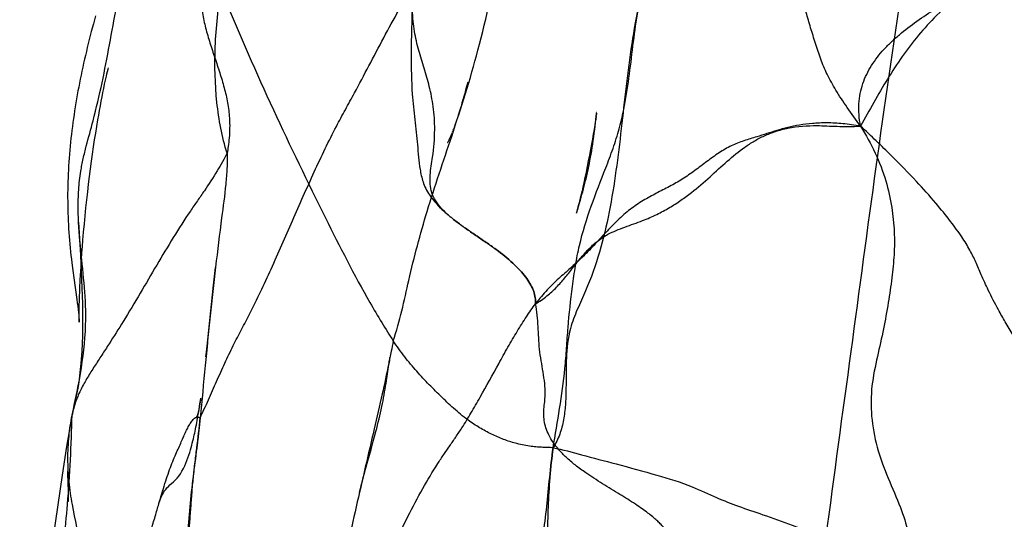
# Model space of a CAD drawing. Units: millimetres. Extents: x 0 to 420, y 0 to 297.
# Drawn here: x 146 to 151, y 122 to 125 of the extents above; entities that cross this region are included whole.
import ezdxf

# ---------------------------------------------------------------- set-up
doc = ezdxf.new("R2010")
doc.units = ezdxf.units.MM
doc.header["$LTSCALE"] = 23.1
doc.layers.add('DEFAULTSHADER_29', color=7, linetype='CONTINUOUS')

msp = doc.modelspace()

# ---------------------------------------------------------------- linework, layer by layer
at = {"layer": 'DEFAULTSHADER_29', "color": 6, "linetype": 'Continuous'}
for p, q in [((146.389, 124.5503), (146.3782, 124.5095)), ((146.4001, 124.5912), (146.389, 124.5503)), ((146.3782, 124.5095), (146.3677, 124.4686)), ((146.3677, 124.4686), (146.3577, 124.4277)), ((146.456, 124.2788), (146.4588, 124.2913)), ((146.4588, 124.2913), (146.4619, 124.3041)), ((146.4426, 124.2168), (146.4471, 124.2382)), ((146.4471, 124.2382), (146.4501, 124.2522)), ((146.4501, 124.2522), (146.453, 124.2658)), ((146.453, 124.2658), (146.456, 124.2788)), ((146.4338, 124.1728), (146.4381, 124.195)), ((146.4381, 124.195), (146.4426, 124.2168)), ((148.3056, 124.191), (148.3008, 124.1741)), ((148.3103, 124.2082), (148.3056, 124.191)), ((148.315, 124.2257), (148.3103, 124.2082)), ((146.425, 124.1268), (146.4294, 124.1501)), ((146.4294, 124.1501), (146.4338, 124.1728)), ((148.2913, 124.1413), (148.2881, 124.1306)), ((148.2961, 124.1575), (148.2913, 124.1413)), ((148.3008, 124.1741), (148.2961, 124.1575)), ((146.4164, 124.0786), (146.4207, 124.1029)), ((146.4207, 124.1029), (146.425, 124.1268)), ((148.2865, 124.1253), (148.2818, 124.1098)), ((148.9785, 124.0231), (148.9857, 124.0863)), ((148.9858, 124.0879), (148.9853, 124.0841)), ((148.9857, 124.0863), (148.9862, 124.0903)), ((148.9865, 124.093), (148.9863, 124.0914)), ((146.4065, 124.0203), (146.4121, 124.0539)), ((146.4121, 124.0539), (146.4164, 124.0786)), ((148.2581, 124.0376), (148.2566, 124.0332)), ((148.2613, 124.0466), (148.2597, 124.0421)), ((148.2644, 124.0559), (148.2628, 124.0512)), ((148.2676, 124.0653), (148.266, 124.0606)), ((148.2707, 124.0749), (148.2691, 124.0701)), ((148.2739, 124.0846), (148.2723, 124.0797)), ((148.9791, 124.043), (148.9766, 124.0271)), ((148.9815, 124.058), (148.9791, 124.043)), ((148.9835, 124.0718), (148.9815, 124.058)), ((148.9848, 124.0803), (148.9842, 124.0761)), ((146.3955, 123.9508), (146.4009, 123.986)), ((146.4009, 123.986), (146.4065, 124.0203)), ((148.2428, 123.9958), (148.2412, 123.9919)), ((148.2458, 124.0038), (148.2443, 123.9998)), ((148.2489, 124.012), (148.2474, 124.0079)), ((148.252, 124.0203), (148.2504, 124.0161)), ((148.255, 124.0288), (148.2535, 124.0245)), ((148.9728, 124.0044), (148.9687, 123.9804)), ((148.9714, 123.966), (148.9738, 123.9848)), ((148.9766, 124.0271), (148.9728, 124.0044)), ((148.9738, 123.9848), (148.9762, 124.0039)), ((148.9762, 124.0039), (148.9785, 124.0231)), ((146.3901, 123.9149), (146.3955, 123.9508)), ((148.9643, 123.9551), (148.9595, 123.9285)), ((148.9687, 123.9804), (148.9643, 123.9551)), ((148.9662, 123.9296), (148.9688, 123.9476)), ((148.9688, 123.9476), (148.9714, 123.966)), ((146.3847, 123.8781), (146.3901, 123.9149)), ((148.9543, 123.9007), (148.9489, 123.872)), ((148.9595, 123.9285), (148.9543, 123.9007)), ((148.9579, 123.8779), (148.9607, 123.8948)), ((148.9607, 123.8948), (148.9635, 123.9121)), ((148.9635, 123.9121), (148.9662, 123.9296)), ((146.3743, 123.8019), (146.3795, 123.8404)), ((146.3795, 123.8404), (146.3847, 123.8781)), ((148.9432, 123.8428), (148.9374, 123.8135)), ((148.9489, 123.872), (148.9432, 123.8428)), ((148.9487, 123.8289), (148.9519, 123.845)), ((148.9519, 123.845), (148.9549, 123.8613)), ((148.9549, 123.8613), (148.9579, 123.8779)), ((146.3693, 123.7628), (146.3743, 123.8019)), ((148.9314, 123.7845), (148.9255, 123.7562)), ((148.9374, 123.8135), (148.9314, 123.7845)), ((148.9352, 123.7662), (148.9387, 123.7817)), ((148.9387, 123.7817), (148.9422, 123.7973)), ((148.9422, 123.7973), (148.9455, 123.813)), ((148.9455, 123.813), (148.9487, 123.8289)), ((146.3644, 123.723), (146.3693, 123.7628)), ((148.9255, 123.7562), (148.9196, 123.7288)), ((148.9316, 123.7509), (148.9352, 123.7662)), ((146.3551, 123.642), (146.3597, 123.6827)), ((146.3597, 123.6827), (146.3644, 123.723)), ((148.9107, 123.6889), (148.9062, 123.6693)), ((148.9102, 123.6693), (148.9142, 123.6835)), ((148.9152, 123.7087), (148.9107, 123.6889)), ((148.9142, 123.6835), (148.9181, 123.698)), ((148.9196, 123.7288), (148.9152, 123.7087)), ((148.9181, 123.698), (148.922, 123.7128)), ((148.922, 123.7128), (148.9259, 123.7279)), ((146.3507, 123.601), (146.3551, 123.642)), ((148.895, 123.6169), (148.9006, 123.6358)), ((148.9016, 123.6499), (148.8985, 123.637)), ((148.9006, 123.6358), (148.9063, 123.6556)), ((148.9062, 123.6693), (148.9016, 123.6499)), ((148.9063, 123.6556), (148.9102, 123.6693)), ((146.3466, 123.5596), (146.3507, 123.601)), ((148.8835, 123.5786), (148.895, 123.6169)), ((148.8937, 123.6177), (148.8905, 123.6051)), ((146.3426, 123.5179), (146.3466, 123.5596)), ((146.3129, 123.5261), (146.3221, 123.3561)), ((146.3352, 123.4332), (146.3388, 123.4758)), ((146.3388, 123.4758), (146.3426, 123.5179)), ((146.3326, 123.4009), (146.3352, 123.4332)), ((146.3302, 123.3683), (146.3326, 123.4009)), ((146.3257, 123.3022), (146.3279, 123.3354)), ((146.3279, 123.3354), (146.3302, 123.3683)), ((146.2828, 123.2778), (146.2878, 123.2397)), ((146.3237, 123.2687), (146.3257, 123.3022)), ((147.0159, 123.2622), (147.0193, 123.2927)), ((146.2878, 123.2397), (146.3034, 123.1278)), ((146.3196, 123.1894), (146.3212, 123.2235)), ((147.0092, 123.2023), (147.0159, 123.2622)), ((146.3187, 123.1666), (146.3196, 123.1894)), ((146.9708, 122.8375), (147.0092, 123.2023)), ((146.3165, 123.0986), (146.3171, 123.1211)), ((146.3171, 123.1211), (146.3178, 123.1438)), ((146.3178, 123.1438), (146.3187, 123.1666)), ((146.3159, 123.055), (146.3161, 123.0764)), ((146.3161, 123.0764), (146.3165, 123.0986)), ((146.9702, 122.8324), (146.9743, 122.8701)), ((146.9776, 122.9037), (146.9739, 122.8671)), ((147.905, 122.7317), (147.912, 122.7813)), ((147.9018, 122.71), (147.905, 122.7317)), ((147.8923, 122.6512), (147.8948, 122.666)), ((147.8948, 122.666), (147.8972, 122.6808)), ((147.8972, 122.6808), (147.8996, 122.6954)), ((147.8996, 122.6954), (147.9018, 122.71)), ((146.9404, 122.5981), (146.9435, 122.619)), ((147.8839, 122.606), (147.8868, 122.6212)), ((147.8868, 122.6212), (147.8896, 122.6363)), ((147.8896, 122.6363), (147.8923, 122.6512)), ((146.9374, 122.5815), (146.9368, 122.5779)), ((146.9375, 122.5793), (146.9404, 122.5981)), ((146.9386, 122.5885), (146.938, 122.585)), ((147.8742, 122.5595), (147.8776, 122.5752)), ((147.8776, 122.5752), (147.8808, 122.5907)), ((147.8808, 122.5907), (147.8839, 122.606)), ((146.9288, 122.5273), (146.9325, 122.5489)), ((147.8593, 122.4953), (147.8632, 122.5115)), ((147.8632, 122.5115), (147.867, 122.5276)), ((147.867, 122.5276), (147.8707, 122.5436)), ((147.8707, 122.5436), (147.8742, 122.5595)), ((147.8468, 122.4463), (147.8511, 122.4627)), ((147.8511, 122.4627), (147.8553, 122.4791)), ((147.8553, 122.4791), (147.8593, 122.4953)), ((147.8335, 122.3966), (147.8403, 122.4215)), ((147.8403, 122.4215), (147.8468, 122.4463)), ((147.8219, 122.3548), (147.8335, 122.3966)), ((147.8053, 122.2956), (147.8219, 122.3548)), ((147.7934, 122.253), (147.8053, 122.2956)), ((146.2548, 122.2428), (146.2559, 122.2188)), ((146.2559, 122.2188), (146.2569, 122.1943)), ((147.7773, 122.1928), (147.7818, 122.21)), ((147.7818, 122.21), (147.7864, 122.2273)), ((147.7864, 122.2273), (147.7934, 122.253)), ((146.2569, 122.1943), (146.2578, 122.1692)), ((146.2578, 122.1692), (146.2583, 122.1523)), ((147.7644, 122.1408), (147.7685, 122.1581)), ((147.7685, 122.1581), (147.7728, 122.1755)), ((147.7728, 122.1755), (147.7773, 122.1928)), ((146.2583, 122.1523), (146.2587, 122.1356)), ((146.2587, 122.1356), (146.259, 122.1197)), ((146.259, 122.1197), (146.2592, 122.1049)), ((146.2596, 122.0962), (146.26, 122.1102)), ((146.26, 122.1102), (146.2606, 122.1249)), ((146.2606, 122.1249), (146.2612, 122.139)), ((147.7623, 122.1321), (147.7644, 122.1408)), ((146.2594, 122.0904), (146.2596, 122.0962))]:
    msp.add_line(p, q, dxfattribs=at)
for points in [[(146.3577, 124.4277), (146.3528, 124.4073), (146.348, 124.3869), (146.3433, 124.3665), (146.3387, 124.346), (146.3342, 124.3256), (146.3298, 124.3052), (146.3255, 124.2848), (146.3213, 124.2644), (146.3173, 124.244), (146.3133, 124.2236), (146.3095, 124.2032), (146.3058, 124.1828), (146.3022, 124.1624), (146.2987, 124.1421), (146.2954, 124.1217), (146.2922, 124.1013), (146.2891, 124.081), (146.2861, 124.0607), (146.2833, 124.0403), (146.2806, 124.02), (146.278, 123.9997), (146.2755, 123.9794), (146.2732, 123.959), (146.2711, 123.9387), (146.269, 123.9184), (146.2672, 123.8981), (146.2654, 123.8778), (146.2638, 123.8575), (146.2624, 123.8372), (146.2611, 123.8169), (146.26, 123.7966), (146.259, 123.7763), (146.2581, 123.756), (146.2574, 123.7356), (146.2569, 123.7152), (146.2565, 123.6949), (146.2563, 123.6745), (146.2563, 123.6542), (146.2564, 123.6339), (146.2566, 123.6136), (146.2571, 123.5934), (146.2576, 123.5732), (146.2584, 123.553), (146.2593, 123.5329), (146.2603, 123.5129), (146.2615, 123.4929), (146.2628, 123.473), (146.2643, 123.4531), (146.2659, 123.4333), (146.2676, 123.4136), (146.2695, 123.394), (146.2714, 123.3744), (146.2735, 123.3549), (146.2757, 123.3355), (146.278, 123.3162), (146.2828, 123.2778)], [(146.4619, 124.3041), (146.4649, 124.3163), (146.4663, 124.322)], [(148.3213, 124.2494), (148.3166, 124.2316), (148.315, 124.2257)], [(148.2818, 124.1098), (148.277, 124.0946), (148.2755, 124.0896)], [(148.2397, 123.9879), (148.2381, 123.984), (148.2365, 123.9802), (148.235, 123.9764), (148.2334, 123.9726), (148.2318, 123.9689), (148.2303, 123.9653), (148.2287, 123.9618), (148.2272, 123.9583), (148.2257, 123.955), (148.2242, 123.9518), (148.2228, 123.9487), (148.2213, 123.9458), (148.2198, 123.9427), (148.2182, 123.9397), (148.2171, 123.9376), (148.2169, 123.9372), (148.2175, 123.9381), (148.2188, 123.94)], [(148.9259, 123.7279), (148.9278, 123.7355), (148.9316, 123.7509)], [(148.8985, 123.637), (148.8953, 123.6241), (148.8937, 123.6177)], [(148.8843, 123.5819), (148.883, 123.5772), (148.8821, 123.5737), (148.8819, 123.573), (148.8825, 123.575)], [(148.8905, 123.6051), (148.8873, 123.5927), (148.8857, 123.5869)], [(146.3221, 123.3561), (146.3264, 123.2716), (146.3298, 123.1884), (146.3321, 123.1065), (146.333, 123.0251), (146.3321, 122.9407), (146.3292, 122.8615), (146.3247, 122.7977), (146.32, 122.7514), (146.3154, 122.7148), (146.31, 122.6799), (146.3038, 122.6462), (146.2975, 122.6158)], [(146.3212, 123.2235), (146.323, 123.2574), (146.3237, 123.2687)], [(146.3034, 123.1278), (146.3058, 123.1099), (146.308, 123.0929), (146.31, 123.0766), (146.3118, 123.0613), (146.3132, 123.0474), (146.3145, 123.0342), (146.3154, 123.0232), (146.3159, 123.0159), (146.3161, 123.0122), (146.3162, 123.0116), (146.3161, 123.0137), (146.316, 123.0192), (146.3159, 123.0269), (146.3158, 123.0352), (146.3158, 123.0447), (146.3159, 123.055)], [(147.912, 122.7813), (147.914, 122.795), (147.915, 122.8018), (147.9161, 122.8084), (147.9172, 122.815), (147.9184, 122.8215), (147.9196, 122.8279)], [(146.9428, 122.6147), (146.9414, 122.6055), (146.9409, 122.6022)], [(146.9361, 122.5745), (146.9355, 122.571), (146.9348, 122.5676), (146.9341, 122.5642), (146.9335, 122.5609), (146.9328, 122.5576), (146.9321, 122.5544), (146.9314, 122.5513), (146.9307, 122.5483), (146.93, 122.5453), (146.9292, 122.5425), (146.9285, 122.5397), (146.9277, 122.5371), (146.927, 122.5346), (146.9262, 122.5323), (146.9255, 122.5301), (146.9247, 122.5281), (146.9239, 122.5262), (146.9232, 122.5246), (146.9224, 122.5232), (146.9216, 122.522), (146.9208, 122.521), (146.92, 122.5204), (146.9192, 122.52)], [(146.9325, 122.5489), (146.9343, 122.5593), (146.9375, 122.5793)], [(146.9403, 122.5989), (146.9398, 122.5954), (146.9392, 122.592)], [(146.2781, 122.5252), (146.2505, 122.37), (146.2272, 122.2222), (146.1689, 121.821)], [(146.8022, 122.1874), (146.8118, 122.1966), (146.821, 122.2064), (146.83, 122.2173), (146.8385, 122.2294), (146.8464, 122.2422), (146.8537, 122.2556), (146.8604, 122.2695), (146.8666, 122.2837), (146.8722, 122.2979), (146.8773, 122.3119), (146.882, 122.3257), (146.8862, 122.3391), (146.8901, 122.3519), (146.8936, 122.3643), (146.8968, 122.3761), (146.8997, 122.3873), (146.9024, 122.3983), (146.9049, 122.4088), (146.9073, 122.4189), (146.9096, 122.429), (146.9118, 122.439), (146.9139, 122.449), (146.9161, 122.4595), (146.9183, 122.4705), (146.9205, 122.4817), (146.9226, 122.493), (146.9248, 122.5045), (146.9288, 122.5273)], [(146.2612, 122.139), (146.2619, 122.1525), (146.2623, 122.1588)], [(146.2623, 122.1588), (146.2631, 122.1714), (146.2635, 122.1777)], [(146.7261, 122.0711), (146.7291, 122.0807), (146.7321, 122.0899), (146.7354, 122.0989), (146.739, 122.1077), (146.7428, 122.1161), (146.7469, 122.1244), (146.7516, 122.1326), (146.7566, 122.1404), (146.7623, 122.1482), (146.7688, 122.1559), (146.7762, 122.1637), (146.7842, 122.1713), (146.8022, 122.1874)], [(146.2592, 122.1049), (146.2593, 122.092), (146.2593, 122.0868)], [(146.2593, 122.0844), (146.2593, 122.0846), (146.2594, 122.0867)]]:
    msp.add_lwpolyline(points, dxfattribs=at)
at = {"layer": 'DEFAULTSHADER_29', "color": 7, "linetype": 'Continuous'}
for points, knots in [([(147.6195, 126.2668), (147.5947, 126.2196), (147.5435, 126.1247), (147.4665, 125.9818), (147.392, 125.837), (147.3313, 125.7064), (147.2847, 125.5905), (147.237, 125.4744), (147.1721, 125.3442), (147.0954, 125.1981), (147.0241, 125.0493), (146.9743, 124.9124), (146.9479, 124.7898), (146.9416, 124.6924), (146.9508, 124.605), (146.9677, 124.5275), (146.9902, 124.4507), (147.0157, 124.3743), (147.0414, 124.2977), (147.0647, 124.2207), (147.0829, 124.1428), (147.092, 124.0727), (147.0929, 124.012), (147.0904, 123.9631), (147.0856, 123.9198), (147.0813, 123.8934), (147.0789, 123.8816)], [0, 0, 0, 0, 0.062709, 0.126584, 0.190645, 0.253987, 0.295612, 0.337354, 0.401343, 0.466381, 0.531209, 0.595007, 0.63695, 0.678201, 0.708922, 0.739886, 0.771233, 0.802862, 0.834558, 0.866091, 0.897335, 0.928372, 0.948942, 0.968514, 0.985934, 1, 1, 1, 1]), ([(147.0789, 123.8816), (147.053, 123.9671), (147.0186, 124.1499), (147.0122, 124.4367), (147.0439, 124.7389), (147.1092, 125.0504), (147.2034, 125.3651), (147.322, 125.6766), (147.4604, 125.9785), (147.5648, 126.1727), (147.6195, 126.2668)], [0, 0, 0, 0, 0.107012, 0.22131, 0.34281, 0.470366, 0.602174, 0.736034, 0.869502, 1, 1, 1, 1]), ([(150.3483, 124.0218), (150.3444, 124.0415), (150.3391, 124.0799), (150.3386, 124.1367), (150.3455, 124.1904), (150.3636, 124.2578), (150.4022, 124.3366), (150.4567, 124.4059), (150.5071, 124.4571), (150.5629, 124.5068), (150.6388, 124.5646), (150.7349, 124.6283), (150.8432, 124.6952), (150.9593, 124.7665), (151.0812, 124.8415), (151.1968, 124.9135), (151.289, 124.9722), (151.3599, 125.0186), (151.4163, 125.0504), (151.4814, 125.0771), (151.5292, 125.0887), (151.555, 125.0932)], [0, 0, 0, 0, 0.034918, 0.067655, 0.098887, 0.129238, 0.18923, 0.250675, 0.282368, 0.314721, 0.381083, 0.448738, 0.516166, 0.603368, 0.686813, 0.766232, 0.841362, 0.877538, 0.914413, 0.954257, 1, 1, 1, 1]), ([(151.555, 125.0932), (151.5295, 125.0887), (151.4819, 125.0765), (151.4056, 125.0446), (151.3232, 125.0064), (151.2024, 124.9439), (151.0563, 124.8554), (150.891, 124.733), (150.755, 124.6098), (150.6139, 124.4579), (150.4827, 124.2659), (150.3933, 124.1035), (150.3483, 124.0218)], [0, 0, 0, 0, 0.046755, 0.08824, 0.149411, 0.210774, 0.333923, 0.457583, 0.581797, 0.664919, 0.831544, 1, 1, 1, 1]), ([(149.2635, 124.8727), (149.2188, 124.734), (149.1747, 124.5181), (149.1375, 124.228), (149.1136, 124.0096), (149.0877, 123.7929), (149.0534, 123.5796), (149.0044, 123.3716), (148.9456, 123.2045), (148.893, 123.0933), (148.8664, 123.0286), (148.8392, 122.9458), (148.8294, 122.8491), (148.8283, 122.7437), (148.8284, 122.6639), (148.8259, 122.5849), (148.817, 122.5073), (148.7977, 122.4318), (148.7755, 122.3847), (148.7619, 122.3625)], [0, 0, 0, 0, 0.169814, 0.25534, 0.340837, 0.425766, 0.50967, 0.592407, 0.67442, 0.715396, 0.735712, 0.755879, 0.816717, 0.847746, 0.878829, 0.909596, 0.939834, 0.969707, 1, 1, 1, 1]), ([(148.7619, 122.3625), (148.7725, 122.4304), (148.7963, 122.5664), (148.8211, 122.7379), (148.8313, 122.8772), (148.8406, 123.0187), (148.8564, 123.1604), (148.8763, 123.3018), (148.9028, 123.4416), (148.9564, 123.6105), (149.0215, 123.7744), (149.0716, 123.9068), (149.1102, 124.0261), (149.1396, 124.1684), (149.1615, 124.332), (149.1808, 124.4971), (149.2086, 124.6789), (149.2411, 124.8034), (149.2635, 124.8727)], [0, 0, 0, 0, 0.080265, 0.161127, 0.202082, 0.243361, 0.326565, 0.36845, 0.410122, 0.492422, 0.574706, 0.616058, 0.657642, 0.720925, 0.785376, 0.850323, 0.914914, 1, 1, 1, 1]), ([(148.0438, 124.7508), (148.0421, 124.7376), (148.0393, 124.7117), (148.0355, 124.6615), (148.0329, 124.5891), (148.03, 124.4946), (148.0278, 124.3569), (148.0311, 124.2104), (148.0447, 124.0775), (148.0545, 123.9905), (148.0613, 123.926), (148.0668, 123.862), (148.0731, 123.8088), (148.0809, 123.7661), (148.09, 123.7332), (148.1037, 123.6994), (148.1239, 123.6649), (148.1513, 123.6298), (148.1856, 123.5941), (148.2261, 123.5578), (148.2723, 123.5214), (148.323, 123.4853), (148.376, 123.4493), (148.4287, 123.4135), (148.4932, 123.3678), (148.5503, 123.3208), (148.5975, 123.2721), (148.6253, 123.2378), (148.6468, 123.2039), (148.662, 123.1706), (148.6705, 123.1379), (148.6715, 123.1162), (148.6707, 123.1057)], [0, 0, 0, 0, 0.021022, 0.04107, 0.079395, 0.135341, 0.190137, 0.296696, 0.366189, 0.400745, 0.434898, 0.468476, 0.502093, 0.519237, 0.53698, 0.55584, 0.576547, 0.599851, 0.625892, 0.65454, 0.685581, 0.718623, 0.752684, 0.786595, 0.819188, 0.877387, 0.902867, 0.926011, 0.946969, 0.965992, 0.983479, 1, 1, 1, 1]), ([(148.6707, 123.1057), (148.6715, 123.1162), (148.6705, 123.1379), (148.662, 123.1706), (148.6468, 123.2039), (148.6253, 123.2378), (148.5975, 123.2721), (148.5503, 123.3208), (148.4932, 123.3678), (148.4287, 123.4135), (148.376, 123.4493), (148.323, 123.4853), (148.2723, 123.5213), (148.2261, 123.5578), (148.1865, 123.5952), (148.1551, 123.6346), (148.134, 123.6774), (148.1259, 123.7232), (148.1267, 123.7697), (148.1324, 123.816), (148.145, 123.8936), (148.1537, 123.9964), (148.146, 124.1189), (148.1246, 124.2243), (148.096, 124.3197), (148.0668, 124.4133), (148.0479, 124.4946), (148.0388, 124.5644), (148.0355, 124.6221), (148.0368, 124.6848), (148.0409, 124.7282), (148.0438, 124.7508)], [0, 0, 0, 0, 0.016579, 0.034128, 0.053219, 0.07425, 0.097476, 0.123046, 0.18145, 0.214158, 0.248189, 0.28237, 0.315529, 0.34666, 0.375347, 0.401606, 0.426045, 0.450032, 0.47453, 0.499372, 0.52376, 0.599118, 0.662055, 0.717388, 0.768946, 0.819703, 0.872526, 0.900816, 0.93107, 0.963908, 1, 1, 1, 1]), ([(150.3483, 124.0218), (150.3177, 124.0272), (150.2596, 124.0353), (150.1765, 124.0396), (150.1019, 124.0368), (150.0347, 124.0283), (149.9736, 124.0156), (149.9001, 123.9954), (149.8364, 123.9738), (149.7794, 123.9567), (149.7462, 123.9463), (149.7133, 123.9346), (149.6694, 123.9158), (149.6163, 123.884), (149.5548, 123.8393), (149.493, 123.7923), (149.4295, 123.7476), (149.3623, 123.7102), (149.2938, 123.6757), (149.225, 123.6385), (149.1573, 123.5931), (149.0936, 123.5361), (149.0322, 123.4724), (148.9721, 123.407), (148.9127, 123.3447), (148.8512, 123.2891), (148.8002, 123.2447), (148.7603, 123.2073), (148.7301, 123.1767), (148.6998, 123.1429), (148.6804, 123.1186), (148.6707, 123.1057)], [0, 0, 0, 0, 0.046742, 0.088138, 0.125206, 0.158874, 0.189949, 0.219093, 0.273632, 0.291172, 0.308597, 0.326046, 0.343712, 0.380416, 0.418876, 0.458197, 0.497291, 0.53563, 0.573885, 0.612773, 0.653214, 0.696271, 0.741216, 0.786378, 0.829917, 0.87084, 0.911063, 0.931705, 0.953153, 0.975781, 1, 1, 1, 1]), ([(148.6707, 123.1057), (148.6812, 123.1117), (148.7013, 123.1244), (148.7384, 123.1519), (148.7794, 123.1898), (148.8225, 123.2389), (148.8619, 123.2891), (148.9007, 123.3388), (148.9422, 123.3863), (148.9893, 123.4296), (149.0385, 123.4621), (149.0873, 123.4847), (149.1322, 123.5019), (149.1781, 123.5181), (149.2337, 123.538), (149.2956, 123.565), (149.3616, 123.6004), (149.4209, 123.6384), (149.4915, 123.6906), (149.5702, 123.759), (149.6585, 123.8411), (149.734, 123.9035), (149.7993, 123.9459), (149.8524, 123.9735), (149.9106, 123.9961), (150.0009, 124.0195), (150.0905, 124.0262), (150.1753, 124.0231), (150.229, 124.0206), (150.2871, 124.0194), (150.3273, 124.0205), (150.3483, 124.0218)], [0, 0, 0, 0, 0.018272, 0.03586, 0.069627, 0.102294, 0.13435, 0.166013, 0.1975, 0.229306, 0.262451, 0.285958, 0.310367, 0.335064, 0.359345, 0.39949, 0.436923, 0.47221, 0.505817, 0.569335, 0.629476, 0.687776, 0.716965, 0.74679, 0.777901, 0.811092, 0.887238, 0.912304, 0.939262, 0.968384, 1, 1, 1, 1]), ([(147.2321, 120.4512), (147.2347, 120.4746), (147.2422, 120.522), (147.2613, 120.6177), (147.2806, 120.7148), (147.2874, 120.8135), (147.2826, 120.8872), (147.2643, 120.96), (147.2372, 121.0134), (147.2116, 121.0494), (147.1879, 121.079), (147.155, 121.115), (147.1135, 121.1571), (147.0596, 121.2124), (146.9997, 121.283), (146.941, 121.3704), (146.8975, 121.4585), (146.8698, 121.5467), (146.859, 121.6343), (146.8602, 121.7199), (146.8682, 121.8032), (146.8783, 121.8844), (146.8857, 121.9641), (146.8916, 122.0426), (146.8972, 122.1209), (146.9039, 122.2001), (146.9128, 122.2802), (146.9257, 122.386), (146.9355, 122.4651), (146.9404, 122.5173)], [0, 0, 0, 0, 0.032043, 0.065291, 0.133037, 0.166566, 0.199717, 0.233096, 0.268092, 0.280474, 0.293241, 0.319688, 0.346778, 0.373707, 0.424946, 0.47252, 0.516762, 0.558219, 0.597782, 0.636435, 0.674482, 0.711708, 0.747882, 0.783422, 0.818888, 0.854832, 0.891596, 0.928597, 1, 1, 1, 1]), ([(146.9404, 122.5173), (146.9383, 122.4949), (146.9334, 122.4492), (146.9217, 122.3543), (146.9052, 122.2304), (146.8871, 122.0775), (146.875, 121.9213), (146.8736, 121.7654), (146.8878, 121.6133), (146.9227, 121.4682), (146.9694, 121.3658), (147.0115, 121.3018), (147.0471, 121.2539), (147.0882, 121.2059), (147.133, 121.1561), (147.1685, 121.1154), (147.2024, 121.0728), (147.232, 121.0285), (147.255, 120.9824), (147.2764, 120.9205), (147.2886, 120.841), (147.2835, 120.7455), (147.2668, 120.6503), (147.25, 120.5697), (147.2385, 120.5029), (147.2339, 120.4686), (147.2321, 120.4512)], [0, 0, 0, 0, 0.030816, 0.063119, 0.131208, 0.202287, 0.274455, 0.346063, 0.415921, 0.483615, 0.549931, 0.569034, 0.588721, 0.631729, 0.655707, 0.680697, 0.705811, 0.730284, 0.753709, 0.776309, 0.820002, 0.863029, 0.906967, 0.952515, 0.975986, 1, 1, 1, 1]), ([(148.7619, 122.3625), (148.7477, 122.2616), (148.7313, 122.059), (148.7318, 121.7561), (148.7452, 121.4571), (148.7598, 121.1632), (148.7636, 120.8752), (148.7446, 120.5939), (148.6988, 120.366), (148.6388, 120.1911), (148.6002, 120.1065), (148.5786, 120.0651)], [0, 0, 0, 0, 0.131388, 0.261612, 0.390533, 0.517351, 0.641209, 0.761842, 0.880332, 0.939733, 1, 1, 1, 1]), ([(148.5786, 120.0651), (148.5841, 120.1003), (148.5935, 120.1715), (148.607, 120.3175), (148.6149, 120.5062), (148.6148, 120.7396), (148.6095, 120.9648), (148.6035, 121.1792), (148.6047, 121.3462), (148.6131, 121.4791), (148.6272, 121.5772), (148.6533, 121.672), (148.6863, 121.7817), (148.7116, 121.9114), (148.7295, 122.06), (148.7436, 122.2109), (148.7548, 122.3119), (148.7619, 122.3625)], [0, 0, 0, 0, 0.046143, 0.093161, 0.190054, 0.290945, 0.395828, 0.482202, 0.569126, 0.612258, 0.654894, 0.697253, 0.739635, 0.803491, 0.868199, 0.933774, 1, 1, 1, 1])]:
    msp.add_open_spline(points, degree=3, knots=knots, dxfattribs=at)
at = {"layer": 'DEFAULTSHADER_29', "color": 6, "linetype": 'Continuous'}
for points, knots in [([(150.3483, 124.0218), (150.3247, 124.0537), (150.2807, 124.1146), (150.2221, 124.2033), (150.1756, 124.2862), (150.1418, 124.3672), (150.1155, 124.4481), (150.0904, 124.5283), (150.0677, 124.612), (150.0313, 124.7062), (149.9685, 124.8185), (149.873, 124.9469), (149.7564, 125.0781), (149.645, 125.2005), (149.5611, 125.3107), (149.5058, 125.4082), (149.4664, 125.5009), (149.4482, 125.5959), (149.4321, 125.6862), (149.4122, 125.7673), (149.398, 125.8409), (149.3815, 125.9081), (149.364, 125.9721), (149.3447, 126.0359), (149.3229, 126.1026), (149.2931, 126.1721), (149.2664, 126.2175), (149.2517, 126.2403)], [0, 0, 0, 0, 0.047377, 0.089616, 0.126849, 0.160606, 0.194264, 0.228337, 0.260928, 0.297789, 0.348554, 0.413996, 0.48837, 0.55804, 0.611592, 0.653248, 0.691638, 0.731123, 0.768329, 0.801221, 0.830744, 0.857766, 0.883805, 0.90994, 0.937303, 0.967616, 1, 1, 1, 1]), ([(146.2792, 122.531), (146.2971, 122.6118), (146.3316, 122.7747), (146.3557, 123.0042), (146.3424, 123.2149), (146.3208, 123.4045), (146.309, 123.5642), (146.3119, 123.693), (146.3214, 123.7793), (146.3364, 123.8546), (146.3578, 123.9413), (146.3945, 124.0705), (146.4349, 124.2448), (146.4857, 124.508), (146.532, 124.7734), (146.5932, 125.0387), (146.6522, 125.2405), (146.7292, 125.4441), (146.794, 125.577), (146.8304, 125.6433)], [0, 0, 0, 0, 0.077748, 0.156326, 0.215618, 0.275492, 0.335604, 0.365797, 0.396302, 0.416967, 0.437892, 0.480111, 0.543094, 0.60578, 0.731803, 0.795885, 0.861367, 0.929044, 1, 1, 1, 1]), ([(146.8304, 125.6433), (146.8321, 125.6274), (146.8351, 125.5931), (146.8394, 125.5391), (146.8444, 125.4803), (146.8532, 125.3981), (146.8699, 125.2943), (146.8977, 125.1704), (146.9321, 125.0473), (146.9857, 124.8844), (147.1099, 124.5686), (147.3125, 124.1081), (147.567, 123.5857), (147.7524, 123.2186), (147.8756, 123.0112), (147.9163, 122.9457), (147.9361, 122.9147)], [0, 0, 0, 0, 0.016182, 0.034729, 0.05487, 0.075842, 0.118283, 0.161081, 0.204194, 0.247538, 0.334345, 0.547202, 0.756102, 0.922081, 0.96274, 1, 1, 1, 1]), ([(147.9361, 122.9147), (147.9722, 123.0158), (148.0166, 123.2427), (148.1112, 123.596), (148.2457, 123.9867), (148.3881, 124.4328), (148.4937, 124.9519), (148.5951, 125.3136), (148.662, 125.4992)], [0, 0, 0, 0, 0.119939, 0.257105, 0.408619, 0.581406, 0.779611, 1, 1, 1, 1]), ([(146.9404, 122.5173), (146.9547, 122.5481), (146.983, 122.6108), (147.0248, 122.7053), (147.0668, 122.7988), (147.1026, 122.8743), (147.132, 122.9318), (147.1537, 122.9733), (147.1755, 123.0146), (147.2089, 123.0787), (147.2529, 123.1687), (147.3264, 123.328), (147.4169, 123.5351), (147.5085, 123.7431), (147.5844, 123.905), (147.6379, 124.012), (147.6894, 124.1071), (147.7465, 124.2105), (147.8119, 124.3344), (147.8869, 124.4773), (147.9513, 124.5957), (148.0039, 124.6865), (148.0305, 124.7299), (148.0438, 124.7508)], [0, 0, 0, 0, 0.040913, 0.082778, 0.124317, 0.164263, 0.183333, 0.202021, 0.220644, 0.23952, 0.28895, 0.341162, 0.450602, 0.561058, 0.614546, 0.665775, 0.705051, 0.744669, 0.80788, 0.873689, 0.938803, 0.970088, 1, 1, 1, 1]), ([(150.1704, 121.8997), (150.2118, 122.2198), (150.3005, 122.8566), (150.4269, 123.8081), (150.517, 124.4389), (150.5662, 124.752)], [0, 0, 0, 0, 0.336238, 0.669853, 1, 1, 1, 1]), ([(151.7379, 121.2959), (151.7286, 121.3103), (151.7129, 121.3432), (151.6959, 121.3974), (151.6822, 121.4567), (151.6663, 121.5386), (151.6464, 121.6404), (151.6221, 121.7605), (151.5969, 121.8778), (151.5702, 121.9927), (151.5411, 122.1064), (151.5133, 122.2007), (151.4877, 122.2775), (151.4651, 122.3381), (151.438, 122.4026), (151.4051, 122.4722), (151.366, 122.5471), (151.3221, 122.6263), (151.2753, 122.7075), (151.2276, 122.7884), (151.1808, 122.8669), (151.1366, 122.9411), (151.0963, 123.0097), (151.0524, 123.0869), (151.0104, 123.1676), (150.9731, 123.2506), (150.9483, 123.3096), (150.9284, 123.3522), (150.9119, 123.384), (150.8925, 123.417), (150.8604, 123.4666), (150.8089, 123.5366), (150.7313, 123.6322), (150.6299, 123.7453), (150.5005, 123.8782), (150.4026, 123.9715), (150.3483, 124.0218)], [0, 0, 0, 0, 0.01646, 0.034836, 0.054589, 0.074938, 0.115135, 0.154379, 0.192813, 0.230564, 0.267904, 0.305711, 0.325206, 0.345723, 0.367921, 0.392478, 0.419803, 0.449184, 0.479606, 0.510046, 0.539547, 0.567449, 0.593167, 0.616119, 0.652915, 0.680675, 0.703602, 0.714548, 0.725859, 0.738035, 0.75139, 0.782663, 0.82162, 0.869821, 0.928772, 1, 1, 1, 1]), ([(150.3483, 124.0218), (150.3762, 123.9772), (150.4268, 123.886), (150.4805, 123.7445), (150.5115, 123.6075), (150.5235, 123.4795), (150.523, 123.358), (150.5099, 123.2365), (150.4914, 123.109), (150.4671, 122.9735), (150.4346, 122.8314), (150.4017, 122.6825), (150.4007, 122.5239), (150.4301, 122.3629), (150.4884, 122.2077), (150.5533, 122.0656), (150.5939, 121.9368), (150.6125, 121.8304), (150.6212, 121.7443), (150.6244, 121.6721), (150.6258, 121.6089), (150.6256, 121.55), (150.6196, 121.4917), (150.6105, 121.4533), (150.6045, 121.4339)], [0, 0, 0, 0, 0.059293, 0.11689, 0.169664, 0.216908, 0.261233, 0.306101, 0.354316, 0.406136, 0.460899, 0.518437, 0.577242, 0.637858, 0.701629, 0.763157, 0.813668, 0.852927, 0.884519, 0.911001, 0.934172, 0.9557, 0.977169, 1, 1, 1, 1]), ([(147.0789, 123.8816), (147.0715, 123.867), (147.0549, 123.8364), (147.0167, 123.7717), (146.973, 123.7047), (146.9257, 123.6366), (146.8707, 123.5573), (146.8002, 123.4471), (146.6862, 123.2564), (146.5794, 123.0713), (146.4826, 122.9179), (146.4325, 122.8414), (146.3949, 122.7839), (146.3583, 122.726), (146.3248, 122.6665), (146.2963, 122.602), (146.2839, 122.5556), (146.2792, 122.531)], [0, 0, 0, 0, 0.031255, 0.066257, 0.143372, 0.183547, 0.224214, 0.327496, 0.432816, 0.647794, 0.734801, 0.778499, 0.822222, 0.865794, 0.908928, 0.952274, 1, 1, 1, 1]), ([(147.0789, 123.8816), (147.08, 123.856), (147.0793, 123.8027), (147.0703, 123.6918), (147.047, 123.5221), (147.0191, 123.2959), (146.9913, 123.0416), (146.9655, 122.7825), (146.9489, 122.6072), (146.9404, 122.5173)], [0, 0, 0, 0, 0.056042, 0.116389, 0.243253, 0.430554, 0.61485, 0.80254, 1, 1, 1, 1]), ([(147.2321, 120.4512), (147.2522, 120.4936), (147.2909, 120.5778), (147.3476, 120.7015), (147.4029, 120.818), (147.4495, 120.9083), (147.4878, 120.974), (147.5159, 121.02), (147.5441, 121.0656), (147.5879, 121.1383), (147.6455, 121.2445), (147.7165, 121.3872), (147.7886, 121.5396), (147.8618, 121.6968), (147.9359, 121.8541), (148.0107, 122.0066), (148.086, 122.1493), (148.1485, 122.2553), (148.1967, 122.3276), (148.2281, 122.373), (148.2597, 122.4186), (148.297, 122.4746), (148.339, 122.5434), (148.4025, 122.6538), (148.4647, 122.7678), (148.5279, 122.881), (148.575, 122.962), (148.6147, 123.0258), (148.6467, 123.073), (148.6627, 123.0951), (148.6707, 123.1057)], [0, 0, 0, 0, 0.04657, 0.091949, 0.134977, 0.174528, 0.192786, 0.210444, 0.228014, 0.246006, 0.29465, 0.347818, 0.40408, 0.461956, 0.519954, 0.57659, 0.630415, 0.680058, 0.698561, 0.716675, 0.734865, 0.753598, 0.783382, 0.814822, 0.879954, 0.91226, 0.943474, 0.972928, 0.986798, 1, 1, 1, 1]), ([(149.3628, 121.8698), (149.3631, 121.8748), (149.3632, 121.8844), (149.3616, 121.9016), (149.356, 121.9202), (149.3443, 121.9388), (149.33, 121.9549), (149.3142, 121.9714), (149.296, 121.9888), (149.2746, 122.0075), (149.2492, 122.0276), (149.2194, 122.0492), (149.1717, 122.0818), (149.1038, 122.125), (149.0318, 122.1684), (148.9731, 122.2051), (148.9253, 122.2366), (148.8767, 122.2721), (148.83, 122.312), (148.7918, 122.3511), (148.7617, 122.3895), (148.7392, 122.4275), (148.7239, 122.4652), (148.7151, 122.5027), (148.7128, 122.5358), (148.7144, 122.5646), (148.7178, 122.598), (148.7223, 122.6416), (148.7188, 122.6965), (148.7102, 122.7535), (148.6999, 122.8119), (148.691, 122.8709), (148.6869, 122.9299), (148.6846, 122.9885), (148.6806, 123.0473), (148.6749, 123.0862), (148.6707, 123.1057)], [0, 0, 0, 0, 0.009881, 0.018566, 0.033529, 0.047131, 0.060856, 0.075481, 0.091582, 0.109751, 0.130598, 0.154581, 0.181526, 0.242905, 0.310895, 0.344962, 0.377605, 0.422245, 0.461827, 0.496953, 0.528287, 0.556563, 0.582573, 0.607132, 0.631016, 0.646928, 0.663056, 0.6964, 0.731948, 0.76962, 0.808469, 0.847367, 0.885582, 0.923436, 0.961375, 1, 1, 1, 1]), ([(147.9361, 122.9147), (147.933, 122.8966), (147.9256, 122.8569), (147.907, 122.7657), (147.8777, 122.6322), (147.8371, 122.4545), (147.792, 122.2601), (147.7454, 122.059), (147.7002, 121.8608), (147.6596, 121.6754), (147.6319, 121.5406), (147.6157, 121.4528), (147.6071, 121.4048), (147.5983, 121.3564), (147.5815, 121.2671), (147.5527, 121.1307), (147.5115, 120.9472), (147.4691, 120.7613), (147.4335, 120.6039), (147.4065, 120.4769), (147.3849, 120.3738), (147.3612, 120.2651), (147.3438, 120.1898), (147.3342, 120.1495)], [0, 0, 0, 0, 0.019482, 0.042722, 0.098692, 0.164326, 0.236023, 0.310179, 0.38319, 0.451456, 0.511385, 0.529031, 0.54606, 0.563176, 0.581085, 0.64241, 0.710958, 0.780429, 0.844516, 0.882056, 0.918051, 0.956148, 1, 1, 1, 1]), ([(148.7619, 122.3625), (148.753, 122.3639), (148.7354, 122.3653), (148.7083, 122.365), (148.6794, 122.3665), (148.6471, 122.3699), (148.6116, 122.3756), (148.5665, 122.3857), (148.5125, 122.4028), (148.4508, 122.4287), (148.3893, 122.461), (148.3234, 122.5033), (148.2564, 122.5579), (148.1885, 122.6224), (148.1217, 122.6883), (148.0568, 122.7576), (147.994, 122.8327), (147.955, 122.8865), (147.9361, 122.9147)], [0, 0, 0, 0, 0.02628, 0.050841, 0.078564, 0.110092, 0.145001, 0.182798, 0.243921, 0.309029, 0.376549, 0.444942, 0.535755, 0.626272, 0.716525, 0.807707, 0.901542, 1, 1, 1, 1]), ([(146.0587, 120.3496), (146.0573, 120.3501), (146.0544, 120.3528), (146.0509, 120.3583), (146.0471, 120.3661), (146.0416, 120.3799), (146.035, 120.4001), (146.0239, 120.4418), (146.013, 120.5009), (146.0064, 120.6047), (146.0165, 120.7123), (146.0365, 120.8242), (146.0566, 120.9173), (146.0801, 121.0183), (146.1062, 121.1288), (146.1337, 121.2505), (146.1729, 121.4387), (146.2196, 121.713), (146.2618, 122.0969), (146.2757, 122.3775), (146.2792, 122.531)], [0, 0, 0, 0, 0.002008, 0.005006, 0.008962, 0.013741, 0.025108, 0.037717, 0.072227, 0.106472, 0.178417, 0.217935, 0.260742, 0.307444, 0.358603, 0.414781, 0.476548, 0.619257, 0.791874, 1, 1, 1, 1]), ([(146.0587, 120.3496), (146.0603, 120.356), (146.0633, 120.3707), (146.0683, 120.3948), (146.0741, 120.4229), (146.0802, 120.4542), (146.0872, 120.4889), (146.0953, 120.5274), (146.105, 120.5698), (146.1164, 120.616), (146.1308, 120.6665), (146.149, 120.7229), (146.177, 120.7842), (146.2173, 120.8484), (146.2607, 120.9207), (146.3032, 121.0043), (146.3418, 121.1033), (146.378, 121.2176), (146.4191, 121.3433), (146.4659, 121.4706), (146.5358, 121.5793), (146.5969, 121.679), (146.6353, 121.7764), (146.6647, 121.8647), (146.689, 121.9442), (146.7099, 122.0157), (146.7287, 122.08), (146.7456, 122.1379), (146.7618, 122.1905), (146.7777, 122.2382), (146.7939, 122.2812), (146.8101, 122.3198), (146.8254, 122.3544), (146.8392, 122.3859), (146.8519, 122.4145), (146.8638, 122.4406), (146.8753, 122.4643), (146.8868, 122.4857), (146.8991, 122.5043), (146.9128, 122.5197), (146.9296, 122.5219), (146.9372, 122.5178), (146.9404, 122.5173)], [0, 0, 0, 0, 0.008273, 0.019047, 0.031157, 0.044557, 0.059344, 0.075935, 0.094356, 0.114355, 0.136027, 0.160814, 0.189262, 0.221009, 0.256639, 0.295845, 0.339538, 0.390799, 0.447496, 0.507057, 0.561456, 0.610538, 0.65458, 0.693536, 0.72833, 0.759717, 0.787696, 0.813042, 0.836127, 0.857272, 0.876631, 0.894239, 0.910148, 0.924561, 0.937709, 0.949761, 0.960852, 0.970983, 0.980436, 0.989314, 0.995861, 1, 1, 1, 1]), ([(147.3342, 120.1495), (147.3075, 120.1797), (147.2594, 120.2386), (147.176, 120.3553), (147.0799, 120.4952), (146.9558, 120.6781), (146.8159, 120.8791), (146.6659, 121.1065), (146.5246, 121.3506), (146.4281, 121.5597), (146.3685, 121.7246), (146.3217, 121.8758), (146.285, 122.0304), (146.2623, 122.1873), (146.2555, 122.3053), (146.2616, 122.4203), (146.2723, 122.4951), (146.2792, 122.531)], [0, 0, 0, 0, 0.045156, 0.085251, 0.160811, 0.235525, 0.333203, 0.435474, 0.541027, 0.649197, 0.69323, 0.737601, 0.826694, 0.871104, 0.915318, 0.959048, 1, 1, 1, 1]), ([(148.7619, 122.3625), (148.8114, 122.3539), (148.9191, 122.3238), (149.0976, 122.2772), (149.2886, 122.2251), (149.4642, 122.1726), (149.5994, 122.107), (149.7215, 122.0592), (149.8532, 122.0158), (150.0035, 121.9601), (150.1123, 121.921), (150.1704, 121.8997)], [0, 0, 0, 0, 0.101497, 0.225504, 0.372922, 0.501791, 0.594783, 0.675995, 0.766522, 0.874889, 1, 1, 1, 1])]:
    msp.add_open_spline(points, degree=3, knots=knots, dxfattribs=at)

doc.saveas('drawing.dxf')
